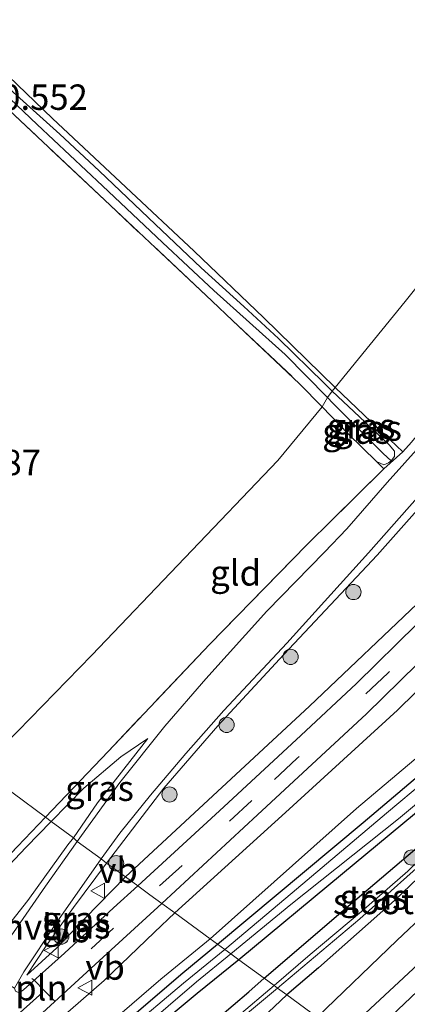
# Model space of a CAD drawing. Units: metres. Extents: x 199992 to 201854, y 356250 to 362503.
# Drawn here: x 200853 to 200891, y 361675 to 361772 of the extents above; entities that cross this region are included whole.
import ezdxf
from ezdxf.enums import TextEntityAlignment as Align

# ---------------------------------------------------------------- set-up
doc = ezdxf.new("R2010")
doc.units = ezdxf.units.M
doc.linetypes.add('IE-TERREINAFSCHEIDING', pattern=[10, 8, -2])
doc.linetypes.add('VW-3-9_STREEP', pattern=[12, 3, -9])
doc.layers.get('0').update_dxf_attribs({"lineweight": 25})
for name, color, linetype, lineweight in [('B-ME-GR-BOOM-S-B1', 93, 'Continuous', 18), ('B-ME-GW-KRUINLIJN-L-B1', 93, 'Continuous', 18), ('B-ME-GW-TEENLIJN-L-B1', 93, 'Continuous', 18), ('B-ME-IE-GRASLAND-GV-B6', 93, 'Continuous', 18), ('B-ME-IE-GRONDWERKLIJN-GROND_INGERICHT-GV-B6', 253, 'Continuous', 18), ('B-ME-IE-HULPGEOMETRIE-L-B1', 53, 'Continuous', 18), ('B-ME-IE-INRICHTINGSELEMENT-L-B1', 253, 'Continuous', 18), ('B-ME-IE-TERREINAFSCHEIDING-RASTERHEKWERK-L-B1', 8, 'IE-TERREINAFSCHEIDING', 18), ('B-ME-OG-WATER-GV-B6', 153, 'Continuous', 18), ('B-ME-VH-VERH_SOORT-BITUMEN-GV-B6', 8, 'IE-TERREINAFSCHEIDING-NATUURLIJK-HOUTWAL', 18), ('B-ME-VH-VERH_SOORT-HALF_VERHARDING-GV-B6', 8, 'IE-TERREINAFSCHEIDING-NATUURLIJK-HOUTWAL', 18), ('B-ME-VW-MARKERING-39STREEP-015-L-B1', 255, 'VW-3-9_STREEP', 18), ('B-ME-VW-MEUBILAIR_WEGMEUBILAIR-VERKEERSBORD-S-B1', 8, 'Continuous', 18)]:
    doc.layers.add(name, color=color, linetype=linetype, lineweight=lineweight)
for name, color, linetype in [('B-ME-GW-HOOGTEPUNT-S-B1', 10, 'Continuous'), ('B-ME-GW-INSTEEKWATERGANG-L-B1', 10, 'Continuous'), ('B-ME-GW-WATERGANG-GREPPEL-L-B1', 10, 'Continuous')]:
    doc.layers.add(name, color=color, linetype=linetype)
doc.styles.add('NLCS-ISO', font='NLCS-ISO.TTF')
doc.linetypes.add('IE-TERREINAFSCHEIDING-NATUURLIJK-HOUTWAL', pattern='A,7,-1.5,[67,NLCS.SHX,S=0.75,R=45,X=0,Y=0],-1.5,7,-1.5,[70,NLCS.SHX,S=0.75,R=0,X=0,Y=0],-1.5', length=20)

# ---------------------------------------------------------------- blocks, each defined once
blk = doc.blocks.new('boom')
h = blk.add_hatch(color=256)
edge = h.paths.add_edge_path()
edge.add_arc((0, 0), 0.75, 0, 360)
blk.add_circle((0, 0), 0.75)
blk = doc.blocks.new('verkeersbord')
for p, q in [((0, 0.75), (-0.75, -0.625)), ((0.75, -0.625), (0, 0.75)), ((-0.75, -0.625), (0.75, -0.625))]:
    blk.add_line(p, q)

msp = doc.modelspace()

# ---------------------------------------------------------------- linework, layer by layer
at = {"layer": 'B-ME-GW-INSTEEKWATERGANG-L-B1'}
for points in [[(200957.406, 361763.806, 21.019), (200950.299, 361754.717, 20.933), (200945.391, 361748.512, 20.944), (200941.229, 361743.506, 20.922), (200935.991, 361737.614, 20.933), (200930.66, 361731.721, 20.944), (200925.195, 361725.646, 20.954), (200919.493, 361719.536, 20.944), (200912.756, 361712.719, 20.901), (200907.515, 361707.833, 20.944), (200900.899, 361701.908, 20.965), (200893.723, 361695.952, 20.987), (200884.334, 361688.198, 20.976), (200874.14, 361679.717, 21.059)], [(200872.017, 361681.27, 20.965), (200886.36, 361693.234, 21.062), (200901.311, 361705.895, 20.933), (200912.152, 361715.868, 20.965), (200918.062, 361721.754, 20.955), (200923.858, 361727.865, 20.955), (200932.781, 361737.644, 20.987), (200942.963, 361749.412, 20.912), (200949.106, 361756.962, 20.902)], [(200885.913, 361671.104, 21.778), (200898.804, 361683.347, 21.585), (200913.139, 361697.325, 21.499), (200925.986, 361709.95, 21.445), (200935.583, 361721.053, 21.413), (200941.04, 361726.83, 21.423), (200942.186, 361727.688, 21.499), (200943.706, 361727.944, 21.542), (200945.017, 361727.98, 21.66), (200946.131, 361727.718, 21.767), (200947.219, 361726.821, 22.036), (200947.649, 361726.106, 22.047), (200947.671, 361725.25, 22.122), (200947.315, 361724.135, 22.23), (200943.701, 361720.126, 22.23), (200933.234, 361709.806, 22.251), (200919.9, 361697.026, 22.251), (200904.558, 361682.601, 22.251), (200892.713, 361671.617, 22.24), (200889.283, 361668.638, 22.236)], [(200876.617, 361677.905, 21.167), (200885.548, 361685.576, 21.221), (200894.063, 361692.808, 21.242), (200897.142, 361695.555, 21.317), (200897.633, 361695.146, 21.371), (200898.219, 361694.643, 21.489), (200898, 361693.777, 21.511), (200889.444, 361685.572, 21.479), (200881.955, 361678.937, 21.554), (200878.86, 361676.263, 21.593)], [(200874.14, 361679.717, 21.059), (200870.033, 361676.401, 21.059), (200864.287, 361671.606, 21.038), (200860.158, 361668.192, 20.977), (200858.282, 361666.958, 21.079), (200857.427, 361666.877, 21.038), (200856.949, 361667.474, 20.956), (200857.078, 361668.204, 20.936), (200858.449, 361669.617, 20.956), (200863.144, 361673.736, 21.018), (200868.622, 361678.444, 20.977), (200872.017, 361681.27, 20.965)], [(200878.86, 361676.263, 21.593), (200876.421, 361673.975, 21.571), (200870.465, 361668.767, 21.756), (200865.665, 361664.711, 21.981), (200862.204, 361661.736, 22.104), (200859.423, 361659.616, 22.248), (200858.178, 361659.644, 22.227), (200857.1, 361660.205, 22.207), (200856.808, 361660.78, 22.145), (200857.293, 361661.579, 22.043), (200858.036, 361662.519, 21.735), (200858.957, 361662.891, 21.314), (200859.202, 361662.99, 21.202), (200864.226, 361667.231, 21.12), (200870.474, 361672.625, 21.059), (200875.109, 361676.552, 21.141), (200876.617, 361677.905, 21.167)]]:
    msp.add_polyline3d(points, dxfattribs=at)
at = {"layer": 'B-ME-GW-KRUINLIJN-L-B1'}
msp.add_line((200857.313, 361691.046, 21.852), (200857.844, 361691.729, 21.788), dxfattribs=at)
for points in [[(200867.831, 361684.332, 23.026), (200878.711, 361694.231, 23.338), (200889.74, 361704.3, 23.714), (200898.704, 361713.09, 24.069), (200908.799, 361724.012, 24.499), (200915.766, 361731.703, 24.85)], [(200892.324, 361715.398, 24.139), (200881.067, 361704.704, 23.763), (200871.099, 361695.44, 23.429), (200862.97, 361687.888, 23.103)], [(200865.162, 361701.502, 21.029), (200860.217, 361695.183, 21.405), (200857.844, 361691.729, 21.788)], [(200857.313, 361691.046, 21.852), (200853.357, 361685.559, 22.221), (200850.696, 361682.167, 22.488), (200848.461, 361679.854, 22.652), (200846.405, 361678.74, 22.672), (200844.215, 361678.097, 22.672), (200842.735, 361677.948, 22.754), (200841.352, 361678.351, 22.631), (200840.489, 361679.345, 22.616)], [(200862.97, 361687.888, 23.103), (200859.011, 361683.806, 22.956), (200856.214, 361680.905, 22.915), (200853.264, 361678.204, 22.772)], [(200857.293, 361661.579, 22.043), (200856.014, 361662.746, 22.268), (200853.759, 361665.528, 22.391), (200852.68, 361667.609, 22.453), (200852.728, 361669.395, 22.576), (200853.817, 361671.374, 22.658), (200856.295, 361673.673, 22.678), (200860.879, 361677.689, 22.883), (200865.824, 361682.43, 22.965), (200867.831, 361684.332, 23.026)]]:
    msp.add_polyline3d(points, dxfattribs=at)
at = {"layer": 'B-ME-GW-TEENLIJN-L-B1'}
for points in [[(200861.115, 361689.246, 21.74), (200866.758, 361696.636, 21.128), (200872.069, 361702.755, 20.956), (200878.56, 361709.776, 20.977), (200887.739, 361719.553, 20.902), (200898.27, 361731.414, 20.891), (200906.084, 361740.891, 20.966), (200913.362, 361750.623, 20.999), (200919.096, 361758.928, 20.977), (200924.317, 361766.98, 20.913), (200929.893, 361775.892, 20.923), (200933.996, 361782.715, 20.977), (200938.852, 361790.874, 21.128), (200940.683, 361794.124, 21.134)], [(200871.293, 361681.799, 21.125), (200885.698, 361694.606, 21.125), (200896.997, 361704.124, 20.996), (200909.314, 361715.273, 20.986), (200917.219, 361723.166, 21.007), (200924, 361730.677, 21.039)], [(200865.162, 361701.502, 21.029), (200862.523, 361699.691, 20.994), (200858.863, 361696.613, 20.986), (200855.67, 361693.338, 20.991)], [(200855.67, 361693.338, 20.991), (200853.2, 361690.804, 20.994), (200849.207, 361686.597, 20.963), (200846.849, 361684.377, 20.971), (200843.664, 361681.794, 21.085), (200842.911, 361681.216, 21.103)], [(200853.264, 361678.204, 22.772), (200855.167, 361681.105, 22.526), (200857.845, 361684.855, 22.116), (200861.115, 361689.246, 21.74)], [(200871.293, 361681.799, 21.125), (200866.451, 361677.804, 21.141), (200860.751, 361672.892, 21.018), (200856.878, 361669.705, 21.141), (200856.034, 361668.587, 21.1), (200855.837, 361667.656, 21.1), (200856.062, 361666.254, 21.243), (200857.597, 361664.218, 21.243), (200858.957, 361662.891, 21.314)]]:
    msp.add_polyline3d(points, dxfattribs=at)
at = {"layer": 'B-ME-GW-WATERGANG-GREPPEL-L-B1'}
for points in [[(200882.859, 361735.081, 20.486), (200878.674, 361739.335, 20.419), (200871.67, 361745.623, 20.472), (200866.604, 361750.346, 20.446), (200860.713, 361755.921, 20.371), (200854.286, 361761.961, 20.23), (200847.566, 361768.328, 20.081), (200842.987, 361772.838, 20.024), (200838.26, 361777.51, 19.949), (200832.943, 361782.775, 19.774), (200827.711, 361787.879, 19.712), (200827.238, 361788.341, 19.76), (200826.087, 361789.371, 19.364)], [(200888.323, 361729.574, 20.582), (200883.394, 361734.538, 20.494), (200882.859, 361735.081, 20.486)]]:
    msp.add_polyline3d(points, dxfattribs=at)
at = {"layer": 'B-ME-IE-GRASLAND-GV-B6'}
for points in [[(200941.756, 361775.712, 26.161), (200936.142, 361767.671, 25.861), (200931.475, 361760.997, 25.691), (200925.827, 361753.339, 25.491), (200920.685, 361746.963, 25.283), (200915.256, 361740.33, 25.106), (200912, 361736.579, 24.929), (200904.577, 361728.362, 24.613), (200897.469, 361720.718, 24.259), (200892.324, 361715.398, 24.139), (200881.067, 361704.704, 23.763), (200871.099, 361695.44, 23.429), (200862.97, 361687.888, 23.103), (200861.115, 361689.246, 21.74), (200866.758, 361696.636, 21.128), (200872.069, 361702.755, 20.956), (200878.56, 361709.776, 20.977), (200887.739, 361719.553, 20.902), (200898.27, 361731.414, 20.891), (200906.084, 361740.891, 20.966), (200913.362, 361750.623, 20.999), (200919.096, 361758.928, 20.977), (200924.317, 361766.98, 20.913), (200929.893, 361775.892, 20.923)], [(200951.537, 361762.444, 20.93), (200943.69, 361752.385, 20.952), (200941.462, 361749.524, 20.995), (200935.192, 361742.455, 20.995), (200928.153, 361734.881, 21.006), (200924, 361730.677, 21.039), (200917.219, 361723.166, 21.007), (200909.314, 361715.273, 20.986), (200896.997, 361704.124, 20.996), (200885.698, 361694.606, 21.125), (200871.293, 361681.799, 21.125), (200867.831, 361684.332, 23.026), (200878.711, 361694.231, 23.338), (200889.74, 361704.3, 23.714), (200898.704, 361713.09, 24.069), (200908.799, 361724.012, 24.499), (200915.766, 361731.703, 24.85), (200917.338, 361733.63, 24.929), (200926.722, 361744.849, 25.221), (200931.888, 361751.66, 25.445), (200937.403, 361758.889, 25.614), (200944.032, 361768.566, 25.991), (200949.05, 361775.658, 26.138)], [(200848.833, 361769.219, 20.504), (200855.78, 361762.55, 20.639), (200863.005, 361755.81, 20.845), (200869.746, 361749.49, 20.885), (200876.587, 361742.939, 20.885), (200883.599, 361736.082, 20.893), (200883.327, 361735.715, 20.848), (200882.518, 361736.482, 20.836), (200878.033, 361740.9, 20.89), (200874.627, 361744.06, 20.851), (200870.436, 361747.862, 20.809), (200865.24, 361752.783, 20.848), (200860.383, 361757.386, 20.813), (200856.51, 361761.008, 20.643), (200851.277, 361765.74, 20.535)], [(200851.277, 361765.74, 20.535), (200856.51, 361761.008, 20.643), (200860.383, 361757.386, 20.813), (200865.24, 361752.783, 20.848), (200870.436, 361747.862, 20.809), (200874.627, 361744.06, 20.851), (200878.033, 361740.9, 20.89), (200882.518, 361736.482, 20.836), (200883.327, 361735.715, 20.848), (200882.859, 361735.081, 20.486), (200878.674, 361739.335, 20.419), (200871.67, 361745.623, 20.472), (200866.604, 361750.346, 20.446), (200860.713, 361755.921, 20.371), (200854.286, 361761.961, 20.23), (200847.566, 361768.328, 20.081)], [(200847.566, 361768.328, 20.081), (200854.286, 361761.961, 20.23), (200860.713, 361755.921, 20.371), (200866.604, 361750.346, 20.446), (200871.67, 361745.623, 20.472), (200878.674, 361739.335, 20.419), (200882.859, 361735.081, 20.486)], [(200882.859, 361735.081, 20.486), (200882.315, 361734.172, 20.954), (200880.114, 361736.447, 20.936), (200873.509, 361742.66, 20.874), (200871.513, 361744.563, 20.81), (200861.459, 361754.012, 20.743), (200851.536, 361763.372, 20.477)], [(200951.395, 361759.791, 20.909), (200949.106, 361756.962, 20.902), (200942.963, 361749.412, 20.912), (200932.781, 361737.644, 20.987), (200923.858, 361727.865, 20.955), (200918.062, 361721.754, 20.955), (200912.152, 361715.868, 20.965), (200901.311, 361705.895, 20.933), (200886.36, 361693.234, 21.062), (200872.017, 361681.27, 20.965), (200871.293, 361681.799, 21.125), (200885.698, 361694.606, 21.125), (200896.997, 361704.124, 20.996), (200909.314, 361715.273, 20.986), (200917.219, 361723.166, 21.007), (200924, 361730.677, 21.039), (200928.153, 361734.881, 21.006), (200935.192, 361742.455, 20.995), (200941.462, 361749.524, 20.995), (200943.69, 361752.385, 20.952), (200951.537, 361762.444, 20.93)], [(200951.421, 361758.87, 20.618), (200945.494, 361751.316, 20.618), (200940.542, 361745.399, 20.618), (200935.193, 361739.261, 20.618), (200929.474, 361733.001, 20.618), (200922.85, 361725.704, 20.618), (200914.763, 361717.502, 20.618), (200908.463, 361711.624, 20.618), (200902.833, 361706.465, 20.618), (200896.329, 361700.596, 20.618), (200888.661, 361694.163, 20.618), (200879.393, 361686.321, 20.618), (200872.766, 361680.722, 20.567), (200872.017, 361681.27, 20.965), (200886.36, 361693.234, 21.062), (200901.311, 361705.895, 20.933), (200912.152, 361715.868, 20.965), (200918.062, 361721.754, 20.955), (200923.858, 361727.865, 20.955), (200932.781, 361737.644, 20.987), (200942.963, 361749.412, 20.912), (200949.106, 361756.962, 20.902), (200951.395, 361759.791, 20.909)], [(200884.265, 361672.31, 21.624), (200896.424, 361683.634, 21.561), (200906.255, 361693.093, 21.421), (200915.404, 361702.354, 21.432), (200924.65, 361712.316, 21.453), (200933.209, 361721.569, 21.4), (200941.084, 361729.927, 21.346), (200947.016, 361736.381, 21.346), (200954.52, 361744.616, 21.292)], [(200889.113, 361728.841, 20.911), (200888.323, 361729.574, 20.582), (200883.394, 361734.538, 20.494), (200882.859, 361735.081, 20.486), (200883.327, 361735.715, 20.848), (200885.999, 361733.182, 20.886), (200888.936, 361730.43, 20.905), (200889.448, 361729.801, 20.917), (200889.451, 361729.27, 20.917), (200889.113, 361728.841, 20.911)], [(200890.263, 361729.725, 20.885), (200888.407, 361728.069, 20.894), (200887.687, 361728.797, 20.908), (200888.412, 361728.465, 20.894), (200888.842, 361728.644, 20.905), (200889.113, 361728.841, 20.911), (200889.451, 361729.27, 20.917), (200889.448, 361729.801, 20.917), (200888.936, 361730.43, 20.905), (200885.999, 361733.182, 20.886), (200883.327, 361735.715, 20.848), (200883.599, 361736.082, 20.893), (200887.163, 361732.702, 20.917), (200890.263, 361729.725, 20.885)], [(200888.323, 361729.574, 20.582), (200889.113, 361728.841, 20.911), (200888.842, 361728.644, 20.905), (200888.412, 361728.465, 20.894), (200887.687, 361728.797, 20.908), (200884.884, 361731.518, 20.974), (200882.315, 361734.172, 20.954), (200882.859, 361735.081, 20.486), (200883.394, 361734.538, 20.494), (200888.323, 361729.574, 20.582)], [(200893.652, 361732.198, 20.824), (200888.715, 361726.73, 20.847), (200884.755, 361722.138, 20.932), (200882.557, 361719.854, 20.994), (200876.892, 361714.043, 21.017), (200870.872, 361707.393, 20.929), (200866.835, 361702.715, 20.972), (200862.403, 361697.186, 21.209), (200858.205, 361691.375, 21.723), (200857.844, 361691.729, 21.788), (200860.217, 361695.183, 21.405), (200865.162, 361701.502, 21.029), (200862.523, 361699.691, 20.994), (200858.863, 361696.613, 20.986), (200855.67, 361693.338, 20.991), (200855.092, 361693.766, 20.936), (200861.262, 361700.238, 20.969), (200871.276, 361710.783, 21.076), (200880.814, 361720.589, 21.154), (200888.407, 361728.069, 20.894), (200890.263, 361729.725, 20.885), (200891.112, 361730.68, 21.06)], [(200898.27, 361731.414, 20.891), (200887.739, 361719.553, 20.902), (200878.56, 361709.776, 20.977), (200872.069, 361702.755, 20.956), (200866.758, 361696.636, 21.128), (200861.115, 361689.246, 21.74), (200860.565, 361689.648, 21.791), (200862.401, 361692.203, 21.513), (200865.439, 361695.937, 21.212), (200868.92, 361700.021, 21.019), (200872.66, 361704.264, 21.019), (200878.861, 361710.893, 20.976), (200886.897, 361719.786, 20.868), (200894.965, 361728.911, 20.911)], [(200892.713, 361671.617, 22.24), (200904.558, 361682.601, 22.251), (200919.9, 361697.026, 22.251), (200933.234, 361709.806, 22.251), (200943.701, 361720.126, 22.23), (200947.315, 361724.135, 22.23), (200947.671, 361725.25, 22.122), (200947.649, 361726.106, 22.047), (200947.219, 361726.821, 22.036), (200946.131, 361727.718, 21.767), (200945.017, 361727.98, 21.66), (200943.706, 361727.944, 21.542), (200942.186, 361727.688, 21.499), (200941.04, 361726.83, 21.423), (200935.583, 361721.053, 21.413), (200925.986, 361709.95, 21.445), (200913.139, 361697.325, 21.499), (200898.804, 361683.347, 21.585), (200885.913, 361671.104, 21.778)], [(200885.913, 361671.104, 21.778), (200898.804, 361683.347, 21.585), (200913.139, 361697.325, 21.499), (200925.986, 361709.95, 21.445), (200935.583, 361721.053, 21.413), (200941.04, 361726.83, 21.423), (200942.186, 361727.688, 21.499), (200943.706, 361727.944, 21.542), (200945.017, 361727.98, 21.66), (200946.131, 361727.718, 21.767), (200947.219, 361726.821, 22.036), (200947.649, 361726.106, 22.047), (200947.671, 361725.25, 22.122), (200947.315, 361724.135, 22.23), (200943.701, 361720.126, 22.23), (200933.234, 361709.806, 22.251), (200919.9, 361697.026, 22.251), (200904.558, 361682.601, 22.251), (200892.713, 361671.617, 22.24)], [(200891.643, 361712.754, 24.101), (200885.725, 361706.921, 23.896), (200880.238, 361701.796, 23.66), (200872.221, 361694.384, 23.423), (200864.182, 361687.002, 23.191), (200862.97, 361687.888, 23.103), (200871.099, 361695.44, 23.429), (200881.067, 361704.704, 23.763), (200892.324, 361715.398, 24.139)], [(200898.704, 361713.09, 24.069), (200889.74, 361704.3, 23.714), (200878.711, 361694.231, 23.338), (200867.831, 361684.332, 23.026), (200866.542, 361685.276, 23.098), (200875.962, 361693.987, 23.388), (200886.687, 361703.93, 23.829), (200893.358, 361710.468, 24.022)], [(200893.723, 361695.952, 20.987), (200884.334, 361688.198, 20.976), (200874.14, 361679.717, 21.059), (200873.33, 361680.31, 20.567), (200879.245, 361685.182, 20.663), (200889.84, 361693.587, 20.663), (200899.957, 361702.041, 20.663)], [(200857.844, 361691.729, 21.788), (200855.67, 361693.338, 20.991), (200858.863, 361696.613, 20.986), (200862.523, 361699.691, 20.994), (200865.162, 361701.502, 21.029), (200860.217, 361695.183, 21.405), (200857.844, 361691.729, 21.788)], [(200894.063, 361692.808, 21.242), (200885.548, 361685.576, 21.221), (200876.617, 361677.905, 21.167), (200874.14, 361679.717, 21.059), (200884.334, 361688.198, 20.976), (200893.723, 361695.952, 20.987)], [(200878.86, 361676.263, 21.593), (200877.934, 361676.941, 20.628), (200886.043, 361683.77, 20.608), (200893.752, 361690.639, 20.608), (200897.423, 361694.093, 20.608), (200897.13, 361694.613, 20.608), (200895.254, 361692.8, 20.608), (200890.752, 361688.442, 20.608), (200886.192, 361684.478, 20.608), (200881.148, 361680.239, 20.608), (200877.606, 361677.181, 20.608), (200876.617, 361677.905, 21.167), (200885.548, 361685.576, 21.221), (200894.063, 361692.808, 21.242), (200897.142, 361695.555, 21.317), (200897.633, 361695.146, 21.371), (200898.219, 361694.643, 21.489), (200898, 361693.777, 21.511), (200889.444, 361685.572, 21.479), (200881.955, 361678.937, 21.554), (200878.86, 361676.263, 21.593)], [(200855.092, 361693.766, 20.936), (200855.67, 361693.338, 20.991), (200853.2, 361690.804, 20.994), (200849.207, 361686.597, 20.963), (200846.849, 361684.377, 20.971), (200843.664, 361681.794, 21.085), (200842.911, 361681.216, 21.103), (200842.885, 361681.31, 21.077), (200842.543, 361681.823, 21.051), (200840.918, 361683.762, 21.016), (200838.077, 361687.377, 20.998), (200838.826, 361688.116, 21.016), (200841.248, 361685.11, 21.011), (200843.639, 361681.924, 21.085), (200846.272, 361684.501, 20.922), (200852.35, 361690.89, 20.922), (200855.092, 361693.766, 20.936)], [(200849.207, 361686.597, 20.963), (200853.2, 361690.804, 20.994), (200855.67, 361693.338, 20.991), (200857.844, 361691.729, 21.788), (200857.313, 361691.046, 21.852), (200853.357, 361685.559, 22.221), (200850.696, 361682.167, 22.488)], [(200898.446, 361689.888, 21.451), (200889.684, 361681.624, 21.537), (200881.833, 361674.089, 21.677), (200878.86, 361676.263, 21.593), (200881.955, 361678.937, 21.554), (200889.444, 361685.572, 21.479), (200898, 361693.777, 21.511)], [(200850.696, 361682.167, 22.488), (200853.357, 361685.559, 22.221), (200857.313, 361691.046, 21.852), (200857.844, 361691.729, 21.788)], [(200857.844, 361691.729, 21.788), (200858.205, 361691.375, 21.723), (200855.096, 361686.987, 22.112), (200851.957, 361682.403, 22.44)], [(200861.115, 361689.246, 21.74), (200857.845, 361684.855, 22.116), (200855.167, 361681.105, 22.526), (200853.264, 361678.204, 22.772), (200856.214, 361680.905, 22.915), (200859.011, 361683.806, 22.956), (200862.97, 361687.888, 23.103), (200864.182, 361687.002, 23.191), (200861.781, 361684.838, 23.079), (200856.97, 361680.386, 22.915), (200852.947, 361676.755, 22.772), (200852.515, 361676.474, 22.731), (200852.146, 361676.634, 22.792), (200852.048, 361676.928, 22.772), (200852.958, 361678.536, 22.69), (200856.162, 361683.341, 22.3), (200860.565, 361689.648, 21.791), (200861.115, 361689.246, 21.74)], [(200853.264, 361678.204, 22.772), (200855.167, 361681.105, 22.526), (200857.845, 361684.855, 22.116), (200861.115, 361689.246, 21.74), (200862.97, 361687.888, 23.103), (200859.011, 361683.806, 22.956), (200856.214, 361680.905, 22.915), (200853.264, 361678.204, 22.772)], [(200854.816, 361674.486, 22.74), (200861.173, 361680.337, 22.904), (200866.542, 361685.276, 23.098), (200867.831, 361684.332, 23.026), (200865.824, 361682.43, 22.965), (200860.879, 361677.689, 22.883), (200856.295, 361673.673, 22.678)], [(200857.293, 361661.579, 22.043), (200856.014, 361662.746, 22.268), (200853.759, 361665.528, 22.391), (200852.68, 361667.609, 22.453), (200852.728, 361669.395, 22.576), (200853.817, 361671.374, 22.658), (200856.295, 361673.673, 22.678), (200860.879, 361677.689, 22.883), (200865.824, 361682.43, 22.965), (200867.831, 361684.332, 23.026), (200871.293, 361681.799, 21.125), (200866.451, 361677.804, 21.141), (200860.751, 361672.892, 21.018), (200856.878, 361669.705, 21.141), (200856.034, 361668.587, 21.1), (200855.837, 361667.656, 21.1), (200856.062, 361666.254, 21.243), (200857.597, 361664.218, 21.243), (200858.957, 361662.891, 21.314), (200858.036, 361662.519, 21.735), (200857.293, 361661.579, 22.043)], [(200860.751, 361672.892, 21.018), (200866.451, 361677.804, 21.141), (200871.293, 361681.799, 21.125), (200872.017, 361681.27, 20.965), (200868.622, 361678.444, 20.977), (200863.144, 361673.736, 21.018)], [(200863.144, 361673.736, 21.018), (200868.622, 361678.444, 20.977), (200872.017, 361681.27, 20.965), (200872.766, 361680.722, 20.567)], [(200872.766, 361680.722, 20.567), (200868.686, 361677.434, 20.567), (200863.011, 361672.621, 20.567)], [(200864.377, 361672.754, 20.567), (200869.966, 361677.565, 20.567), (200873.33, 361680.31, 20.567), (200874.14, 361679.717, 21.059), (200870.033, 361676.401, 21.059), (200864.287, 361671.606, 21.038)], [(200864.287, 361671.606, 21.038), (200870.033, 361676.401, 21.059), (200874.14, 361679.717, 21.059)], [(200874.14, 361679.717, 21.059), (200876.617, 361677.905, 21.167), (200875.109, 361676.552, 21.141), (200870.474, 361672.625, 21.059)], [(200870.474, 361672.625, 21.059), (200875.109, 361676.552, 21.141), (200876.617, 361677.905, 21.167), (200877.606, 361677.181, 20.608)], [(200877.606, 361677.181, 20.608), (200873.959, 361674.112, 20.608)], [(200874.195, 361673.799, 20.628), (200877.934, 361676.941, 20.628), (200878.86, 361676.263, 21.593), (200876.421, 361673.975, 21.571)], [(200876.421, 361673.975, 21.571), (200878.86, 361676.263, 21.593), (200881.833, 361674.089, 21.677)]]:
    msp.add_polyline3d(points, dxfattribs=at)
at = {"layer": 'B-ME-IE-GRONDWERKLIJN-GROND_INGERICHT-GV-B6'}
for points in [[(200923.349, 361792.083, 20.943), (200922.249, 361790.212, 21.173), (200915.986, 361779.579, 21.173), (200909.008, 361767.733, 21.216), (200898.505, 361754.572, 21.226), (200890.506, 361744.55, 20.979), (200883.599, 361736.082, 20.893), (200876.587, 361742.939, 20.885), (200869.746, 361749.49, 20.885), (200863.005, 361755.81, 20.845), (200855.78, 361762.55, 20.639), (200848.833, 361769.219, 20.504)], [(200930.552, 361785.713, 21.004), (200928.441, 361782.005, 21.012), (200925.722, 361777.431, 21.083), (200922.95, 361772.915, 21.076), (200917.92, 361765.093, 21.115), (200912.488, 361757.124, 21.076), (200909.811, 361753.334, 21.091), (200906.904, 361749.444, 21.099), (200904.027, 361746.114, 21.02), (200901.433, 361742.826, 20.988), (200896.027, 361736.373, 21.02), (200893.156, 361733.155, 21.107), (200891.112, 361730.68, 21.06), (200890.263, 361729.725, 20.885), (200887.163, 361732.702, 20.917), (200883.599, 361736.082, 20.893), (200890.506, 361744.55, 20.979), (200898.505, 361754.572, 21.226), (200909.008, 361767.733, 21.216), (200915.986, 361779.579, 21.173), (200922.249, 361790.212, 21.173), (200923.349, 361792.083, 20.943), (200930.552, 361785.713, 21.004)], [(200831.576, 361782.818, 20.267), (200842.045, 361772.449, 20.367), (200851.536, 361763.372, 20.477), (200861.459, 361754.012, 20.743), (200871.513, 361744.563, 20.81), (200873.509, 361742.66, 20.874), (200880.114, 361736.447, 20.936), (200882.315, 361734.172, 20.954), (200877.981, 361728.871, 21.195), (200859.648, 361709.715, 20.937), (200848.711, 361698.488, 20.894), (200838.792, 361705.828, 20.829), (200806.64, 361729.622, 20.617), (200804.711, 361732.11, 20.555), (200799.614, 361739.028, 20.494), (200795.489, 361744.473, 20.438), (200792.468, 361748.622, 20.206), (200794.589, 361750.882, 20.123), (200806.581, 361764.041, 20.225), (200812.241, 361770.421, 20.235), (200820.225, 361779.565, 20.196), (200826.996, 361787.152, 20.208), (200831.576, 361782.818, 20.267)], [(200887.687, 361728.797, 20.908), (200888.407, 361728.069, 20.894), (200880.814, 361720.589, 21.154), (200871.276, 361710.783, 21.076), (200861.262, 361700.238, 20.969), (200855.092, 361693.766, 20.936), (200848.711, 361698.488, 20.894), (200859.648, 361709.715, 20.937), (200877.981, 361728.871, 21.195), (200882.315, 361734.172, 20.954), (200884.884, 361731.518, 20.974), (200887.687, 361728.797, 20.908)], [(200855.092, 361693.766, 20.936), (200852.35, 361690.89, 20.922), (200846.272, 361684.501, 20.922), (200843.639, 361681.924, 21.085), (200841.248, 361685.11, 21.011), (200838.826, 361688.116, 21.016), (200848.711, 361698.488, 20.894), (200855.092, 361693.766, 20.936)]]:
    msp.add_polyline3d(points, dxfattribs=at)
at = {"layer": 'B-ME-IE-HULPGEOMETRIE-L-B1'}
msp.add_line((200888.323, 361729.574, 20.582), (200889.113, 361728.841, 20.911), dxfattribs=at)
for points in [[(200848.711, 361698.488, 20.894), (200859.648, 361709.715, 20.937), (200877.981, 361728.871, 21.195), (200882.315, 361734.172, 20.954), (200882.859, 361735.081, 20.486), (200883.327, 361735.715, 20.848), (200883.599, 361736.082, 20.893), (200890.506, 361744.55, 20.979), (200898.505, 361754.572, 21.226), (200909.008, 361767.733, 21.216), (200915.986, 361779.579, 21.173), (200922.249, 361790.212, 21.173), (200923.349, 361792.083, 20.943), (200925.253, 361795.137, 20.954), (200930.543, 361806.886, 21.052), (200936.272, 361819.77, 20.976), (200944.689, 361838.001, 20.783), (200947.48, 361844.438, 20.804), (200956.038, 361858.433, 20.826), (200970.168, 361869.13, 20.869)], [(200848.711, 361698.488, 20.894), (200855.092, 361693.766, 20.936), (200855.67, 361693.338, 20.991), (200857.844, 361691.729, 21.788), (200858.205, 361691.375, 21.723), (200860.565, 361689.648, 21.791), (200861.115, 361689.246, 21.74), (200862.97, 361687.888, 23.103), (200864.182, 361687.002, 23.191), (200865.378, 361686.127, 23.199), (200866.542, 361685.276, 23.098), (200867.831, 361684.332, 23.026), (200871.293, 361681.799, 21.125), (200872.017, 361681.27, 20.965), (200872.766, 361680.722, 20.567), (200873.33, 361680.31, 20.567), (200874.14, 361679.717, 21.059), (200876.617, 361677.905, 21.167), (200877.606, 361677.181, 20.608), (200877.934, 361676.941, 20.628), (200878.86, 361676.263, 21.593), (200881.833, 361674.089, 21.677)]]:
    msp.add_polyline3d(points, dxfattribs=at)
at = {"layer": 'B-ME-IE-INRICHTINGSELEMENT-L-B1'}
msp.add_polyline3d([(200856.058, 361675.629, 22.772), (200854.99, 361676.668, 22.865), (200853.995, 361677.701, 22.809), (200853.76, 361677.879, 22.809)], dxfattribs=at)
at = {"layer": 'B-ME-IE-TERREINAFSCHEIDING-RASTERHEKWERK-L-B1'}
msp.add_line((200888.407, 361728.069, 20.894), (200887.687, 361728.797, 20.908), dxfattribs=at)
for points in [[(200883.327, 361735.715, 20.848), (200882.518, 361736.482, 20.836), (200878.033, 361740.9, 20.89), (200874.627, 361744.06, 20.851), (200870.436, 361747.862, 20.809), (200865.24, 361752.783, 20.848), (200860.383, 361757.386, 20.813), (200856.51, 361761.008, 20.643), (200851.277, 361765.74, 20.535), (200846.972, 361769.958, 20.443), (200842.613, 361774.179, 20.4), (200838.591, 361778.081, 20.312), (200834.234, 361782.357, 20.165), (200830.659, 361785.935, 20.049), (200828.017, 361788.589, 19.88), (200827.24, 361789.467, 19.78)], [(200871.513, 361744.563, 20.81), (200861.459, 361754.012, 20.743), (200851.536, 361763.372, 20.477), (200842.045, 361772.449, 20.367), (200831.576, 361782.818, 20.267)], [(200871.513, 361744.563, 20.81), (200873.509, 361742.66, 20.874), (200880.114, 361736.447, 20.936), (200882.315, 361734.172, 20.954)], [(200901.433, 361742.826, 20.988), (200896.027, 361736.373, 21.02), (200893.156, 361733.155, 21.107), (200891.112, 361730.68, 21.06), (200890.263, 361729.725, 20.885)], [(200882.315, 361734.172, 20.954), (200884.884, 361731.518, 20.974), (200887.687, 361728.797, 20.908), (200888.412, 361728.465, 20.894), (200888.842, 361728.644, 20.905), (200889.113, 361728.841, 20.911), (200889.451, 361729.27, 20.917), (200889.448, 361729.801, 20.917), (200888.936, 361730.43, 20.905), (200885.999, 361733.182, 20.886), (200883.327, 361735.715, 20.848)], [(200890.263, 361729.725, 20.885), (200887.163, 361732.702, 20.917), (200883.599, 361736.082, 20.893)], [(200890.263, 361729.725, 20.885), (200888.407, 361728.069, 20.894), (200880.814, 361720.589, 21.154)], [(200880.814, 361720.589, 21.154), (200871.276, 361710.783, 21.076), (200861.262, 361700.238, 20.969), (200855.092, 361693.766, 20.936)], [(200855.092, 361693.766, 20.936), (200852.35, 361690.89, 20.922), (200846.272, 361684.501, 20.922), (200843.639, 361681.924, 21.085)]]:
    msp.add_polyline3d(points, dxfattribs=at)
at = {"layer": 'B-ME-OG-WATER-GV-B6'}
for points in [[(200899.957, 361702.041, 20.663), (200889.84, 361693.587, 20.663), (200879.245, 361685.182, 20.663), (200873.33, 361680.31, 20.567), (200872.766, 361680.722, 20.567), (200879.393, 361686.321, 20.618), (200888.661, 361694.163, 20.618), (200896.329, 361700.596, 20.618)], [(200877.934, 361676.941, 20.628), (200877.606, 361677.181, 20.608), (200881.148, 361680.239, 20.608), (200886.192, 361684.478, 20.608), (200890.752, 361688.442, 20.608), (200895.254, 361692.8, 20.608), (200897.13, 361694.613, 20.608), (200897.423, 361694.093, 20.608), (200893.752, 361690.639, 20.608), (200886.043, 361683.77, 20.608), (200877.934, 361676.941, 20.628)], [(200872.766, 361680.722, 20.567), (200873.33, 361680.31, 20.567), (200869.966, 361677.565, 20.567), (200864.377, 361672.754, 20.567), (200860.037, 361669.127, 20.567), (200858.351, 361667.699, 20.567), (200857.914, 361667.455, 20.567), (200857.712, 361667.591, 20.567), (200857.632, 361667.82, 20.567), (200858.113, 361668.368, 20.567), (200863.011, 361672.621, 20.567), (200868.686, 361677.434, 20.567), (200872.766, 361680.722, 20.567)], [(200877.606, 361677.181, 20.608), (200877.934, 361676.941, 20.628), (200874.195, 361673.799, 20.628), (200865.549, 361666.57, 20.874), (200860.08, 361662.006, 20.772), (200859.934, 361662.015, 20.772), (200859.805, 361662.18, 20.772), (200859.949, 361662.392, 20.772), (200864.603, 361666.322, 20.772), (200873.959, 361674.112, 20.608), (200877.606, 361677.181, 20.608)]]:
    msp.add_polyline3d(points, dxfattribs=at)
at = {"layer": 'B-ME-VH-VERH_SOORT-BITUMEN-GV-B6'}
for points in [[(200893.358, 361710.468, 24.022), (200886.687, 361703.93, 23.829), (200875.962, 361693.987, 23.388), (200866.542, 361685.276, 23.098), (200865.378, 361686.127, 23.199), (200864.182, 361687.002, 23.191), (200872.221, 361694.384, 23.423), (200880.238, 361701.796, 23.66), (200885.725, 361706.921, 23.896), (200891.643, 361712.754, 24.101)], [(200852.515, 361676.474, 22.731), (200852.947, 361676.755, 22.772), (200856.97, 361680.386, 22.915), (200861.781, 361684.838, 23.079), (200864.182, 361687.002, 23.191), (200865.378, 361686.127, 23.199), (200866.542, 361685.276, 23.098), (200861.173, 361680.337, 22.904), (200854.816, 361674.486, 22.74), (200851.308, 361670.889, 22.596)]]:
    msp.add_polyline3d(points, dxfattribs=at)
at = {"layer": 'B-ME-VH-VERH_SOORT-HALF_VERHARDING-GV-B6'}
for points in [[(200932.447, 361781.578, 20.997), (200926.529, 361771.729, 20.933), (200921.511, 361763.666, 20.954), (200916.861, 361756.64, 20.944), (200912.367, 361750.268, 20.965), (200907.032, 361743.327, 20.997), (200901.527, 361736.535, 20.965), (200894.965, 361728.911, 20.911), (200886.897, 361719.786, 20.868), (200878.861, 361710.893, 20.976), (200872.66, 361704.264, 21.019), (200868.92, 361700.021, 21.019), (200865.439, 361695.937, 21.212), (200862.401, 361692.203, 21.513), (200860.565, 361689.648, 21.791)], [(200860.565, 361689.648, 21.791), (200858.205, 361691.375, 21.723), (200862.403, 361697.186, 21.209), (200866.835, 361702.715, 20.972), (200870.872, 361707.393, 20.929), (200876.892, 361714.043, 21.017), (200882.557, 361719.854, 20.994), (200884.755, 361722.138, 20.932), (200888.715, 361726.73, 20.847), (200893.652, 361732.198, 20.824), (200899.145, 361738.892, 20.793), (200904.065, 361745.071, 20.839), (200907.383, 361748.878, 20.886), (200909.8, 361752.189, 20.97), (200912.884, 361756.719, 20.947), (200916.163, 361761.839, 20.978), (200919.585, 361766.569, 21.009), (200922.221, 361770.905, 20.994), (200926.873, 361778.191, 21.009)], [(200954.52, 361744.616, 21.292), (200947.016, 361736.381, 21.346), (200941.084, 361729.927, 21.346), (200933.209, 361721.569, 21.4), (200924.65, 361712.316, 21.453), (200915.404, 361702.354, 21.432), (200906.255, 361693.093, 21.421), (200896.424, 361683.634, 21.561), (200884.265, 361672.31, 21.624), (200881.833, 361674.089, 21.677), (200889.684, 361681.624, 21.537), (200898.446, 361689.888, 21.451), (200908.188, 361699.669, 21.419), (200916.137, 361707.715, 21.43), (200925.939, 361717.989, 21.419), (200933.924, 361726.78, 21.355), (200941.931, 361735.507, 21.344), (200951.042, 361745.381, 21.333)], [(200858.205, 361691.375, 21.723), (200860.565, 361689.648, 21.791), (200856.162, 361683.341, 22.3), (200852.958, 361678.536, 22.69), (200852.048, 361676.928, 22.772), (200851.3, 361677.391, 22.751), (200850.51, 361678.156, 22.71), (200849.474, 361679.395, 22.658), (200850.096, 361679.96, 22.604), (200851.957, 361682.403, 22.44), (200855.096, 361686.987, 22.112), (200858.205, 361691.375, 21.723)]]:
    msp.add_polyline3d(points, dxfattribs=at)
at = {"layer": 'B-ME-VW-MARKERING-39STREEP-015-L-B1'}
for points in [[(200946.788, 361778.22, 26.336), (200941.569, 361770.329, 26.089), (200935.254, 361761.427, 25.745), (200929.705, 361753.943, 25.519), (200922.088, 361744.32, 25.207), (200914.218, 361734.768, 24.885), (200909.95, 361729.934, 24.724), (200903.943, 361723.348, 24.519), (200897.469, 361716.571, 24.304), (200888.8, 361707.959, 23.96), (200879.847, 361699.533, 23.659), (200875.419, 361695.401, 23.466), (200868.536, 361689.019, 23.229), (200865.378, 361686.127, 23.199)], [(200852.598, 361674.522, 22.781), (200859.598, 361680.8, 23.027), (200865.378, 361686.127, 23.199)]]:
    msp.add_polyline3d(points, dxfattribs=at)

# ---------------------------------------------------------------- block references
at = {"layer": 'B-ME-GR-BOOM-S-B1', "rotation": 90}
for p in [(200885.408, 361715.931, 21.284), (200879.223, 361709.547, 21.327), (200872.925, 361702.85, 21.478), (200867.308, 361696, 21.714), (200862.055, 361689.232, 22.004), (200891.129, 361689.791, 21.124), (200856.657, 361682.006, 22.833)]:
    msp.add_blockref('boom', p, dxfattribs=at)
at = {"layer": 'B-ME-VW-MEUBILAIR_WEGMEUBILAIR-VERKEERSBORD-S-B1', "rotation": 90}
for p in [(200860.297, 361686.515, 22.464), (200855.72, 361680.653, 22.833), (200859.026, 361676.978, 22.924)]:
    msp.add_blockref('verkeersbord', p, dxfattribs=at)

# ---------------------------------------------------------------- texts
at = {"layer": 'B-ME-GW-HOOGTEPUNT-S-B1', "ltscale": 0.2, "style": 'NLCS-ISO'}
for s, p in [('20.552', (200848.856, 361762.623, 20.552)), ('20.552', (200848.856, 361762.623, 20.552)), ('20.987', (200844.243, 361726.656, 20.987)), ('20.987', (200844.243, 361726.656, 20.987))]:
    msp.add_text(s, height=2.5, dxfattribs=at).set_placement(p, align=Align.BOTTOM_LEFT)
at = {"layer": 'B-ME-IE-GRASLAND-GV-B6', "ltscale": 0.2, "style": 'NLCS-ISO'}
for p in [(200886.155, 361732.278), (200886.795, 361732.0755), (200885.714, 361731.773), (200860.416, 361696.6155), (200887.418, 361685.909), (200858.117, 361683.725), (200858.115, 361683.061)]:
    msp.add_text('gras', height=2.5, dxfattribs=at).set_placement(p, align=Align.MIDDLE_CENTER)
at = {"layer": 'B-ME-IE-GRONDWERKLIJN-GROND_INGERICHT-GV-B6', "ltscale": 0.2, "style": 'NLCS-ISO'}
msp.add_text('gld', height=2.5, dxfattribs=at).set_placement((200873.8137, 361717.8169), align=Align.MIDDLE_CENTER)
at = {"layer": 'B-ME-IE-INRICHTINGSELEMENT-L-B1', "ltscale": 0.2, "style": 'NLCS-ISO'}
msp.add_text('pln', height=2.5, dxfattribs=at).set_placement((200854.7007, 361676.9693), align=Align.MIDDLE_CENTER)
at = {"layer": 'B-ME-OG-WATER-GV-B6', "ltscale": 0.2, "style": 'NLCS-ISO'}
msp.add_text('sloot', height=2.5, dxfattribs=at).set_placement((200887.3789, 361685.467), align=Align.MIDDLE_CENTER)
at = {"layer": 'B-ME-VH-VERH_SOORT-HALF_VERHARDING-GV-B6', "ltscale": 0.2, "style": 'NLCS-ISO'}
msp.add_text('hvh', height=2.5, dxfattribs=at).set_placement((200853.8813, 361682.9579), align=Align.MIDDLE_CENTER)
at = {"layer": 'B-ME-VW-MEUBILAIR_WEGMEUBILAIR-VERKEERSBORD-S-B1', "ltscale": 0.2, "style": 'NLCS-ISO'}
for p in [(200860.297, 361686.515, 22.464), (200855.72, 361680.653, 22.833), (200859.026, 361676.978, 22.924)]:
    msp.add_text('vb', height=2.5, dxfattribs=at).set_placement(p, align=Align.BOTTOM_LEFT)

doc.saveas('drawing.dxf')
